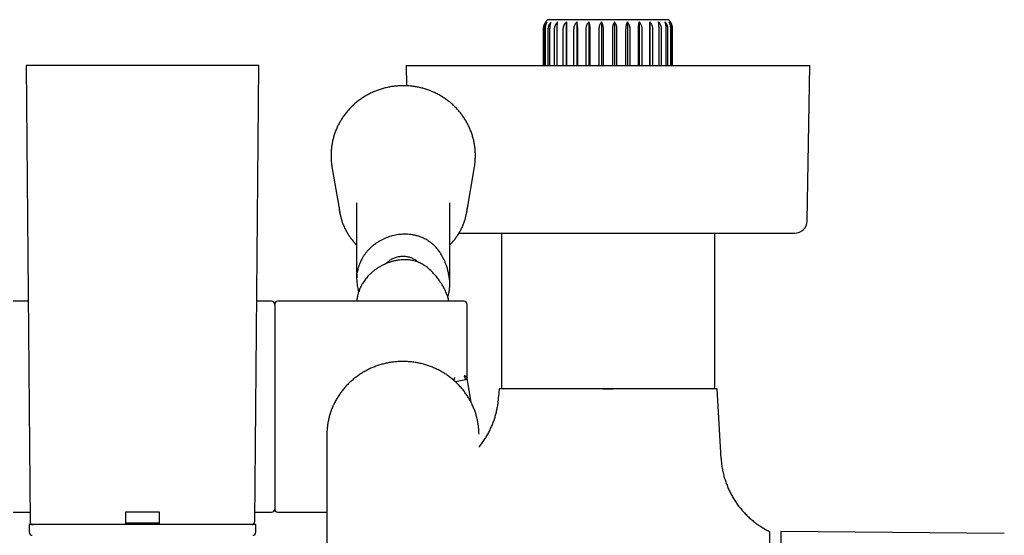
# Model space of a CAD drawing. Units: millimetres. Extents: x 8 to 863, y 12 to 2278.
# Drawn here: x 425 to 584, y 1030 to 1113 of the extents above; entities that cross this region are included whole.
import ezdxf

# ---------------------------------------------------------------- set-up
doc = ezdxf.new("R2010")
doc.units = ezdxf.units.MM

msp = doc.modelspace()

# ---------------------------------------------------------------- linework, layer by layer
at = {"color": 7, "linetype": 'Continuous', "lineweight": 30}
for p, q in [((510.38, 1112.8), (520.1, 1112.8)), ((513.38, 1112.43), (513.38, 1105.4)), ((515.07, 1112.43), (515.07, 1105.4)), ((516.99, 1112.43), (516.99, 1105.4)), ((519.05, 1112.43), (519.05, 1105.4)), ((520.1, 1112.8), (529.82, 1112.8)), ((521.15, 1112.43), (521.15, 1105.4)), ((523.21, 1112.43), (523.21, 1105.4)), ((525.12, 1112.43), (525.12, 1105.4)), ((526.82, 1112.43), (526.82, 1105.4)), ((509.71, 1105.4), (509.71, 1111.3)), ((509.86, 1105.4), (509.86, 1111.3)), ((510, 1105.4), (510, 1111.3)), ((510.46, 1105.4), (510.46, 1111.3)), ((510.74, 1105.4), (510.74, 1111.3)), ((511.49, 1105.4), (511.49, 1111.3)), ((511.89, 1105.4), (511.89, 1111.3)), ((512.89, 1105.4), (512.89, 1111.3)), ((513.4, 1105.4), (513.4, 1111.3)), ((514.6, 1105.4), (514.6, 1111.3)), ((515.2, 1105.4), (515.2, 1111.3)), ((516.56, 1105.4), (516.56, 1111.3)), ((517.22, 1105.4), (517.22, 1111.3)), ((518.67, 1105.4), (518.67, 1111.3)), ((519.36, 1105.4), (519.36, 1111.3)), ((520.84, 1105.4), (520.84, 1111.3)), ((521.53, 1105.4), (521.53, 1111.3)), ((522.98, 1105.4), (522.98, 1111.3)), ((523.64, 1105.4), (523.64, 1111.3)), ((525, 1105.4), (525, 1111.3)), ((525.6, 1105.4), (525.6, 1111.3)), ((526.8, 1105.4), (526.8, 1111.3)), ((527.31, 1105.4), (527.31, 1111.3)), ((528.31, 1105.4), (528.31, 1111.3)), ((528.71, 1105.4), (528.71, 1111.3)), ((529.46, 1105.4), (529.46, 1111.3)), ((529.74, 1105.4), (529.74, 1111.3)), ((530.2, 1105.4), (530.2, 1111.3)), ((530.34, 1105.4), (530.34, 1111.3)), ((530.49, 1105.4), (530.49, 1111.3)), ((426.35, 1105.4), (427, 1031.89)), ((463.85, 1105.4), (426.35, 1105.4)), ((463.2, 1031.89), (463.85, 1105.4)), ((487.6, 1105.4), (487.65, 1102.14)), ((487.6, 1105.4), (520.1, 1105.4)), ((520.1, 1105.4), (552.6, 1105.4)), ((552.18, 1080.37), (552.6, 1105.4)), ((475.63, 1089.08), (476.87, 1081.77)), ((497.33, 1081.77), (498.57, 1089.08)), ((479.6, 1083.29), (479.6, 1071.03)), ((494.6, 1070.16), (494.6, 1083.29)), ((496.09, 1078.4), (520.1, 1078.4)), ((502.93, 1078.4), (502.93, 1053.6)), ((520.1, 1078.4), (550.18, 1078.4)), ((537.27, 1053.6), (537.27, 1078.4)), ((426.69, 1067.4), (424.3, 1067.4)), ((465.9, 1067.4), (463.51, 1067.4)), ((496.9, 1067.4), (466.9, 1067.4)), ((466.4, 1066.9), (466.4, 1033.9)), ((497.4, 1055.1), (497.4, 1066.9)), ((495.47, 1054.46), (497.16, 1054.8)), ((498.04, 1051.1), (497.38, 1054.99)), ((497.4, 1055.05), (497.39, 1055.14)), ((502.54, 1053.3), (502.47, 1051.99)), ((538.3, 1042.06), (537.66, 1053.3)), ((474.8, 1045.85), (474.8, 1020.13)), ((424.3, 1033.4), (426.98, 1033.4)), ((447.83, 1033.4), (442.38, 1033.4)), ((442.38, 1033.4), (442.38, 1031.89)), ((447.83, 1031.89), (447.83, 1033.4)), ((463.22, 1033.4), (465.9, 1033.4)), ((466.9, 1033.4), (474.8, 1033.4)), ((426.85, 1031.4), (426.85, 1030.18)), ((463.35, 1031.4), (426.85, 1031.4)), ((442.37, 1031.7), (447.83, 1031.7)), ((463.35, 1030.18), (463.35, 1031.4)), ((583.92, 1029.98), (547.9, 1030.3)), ((547.9, 1030.3), (547.9, 990.3))]:
    msp.add_line(p, q, dxfattribs=at)
at = {"color": 7, "linetype": 'Continuous', "lineweight": 30, "flags": 128}
for points in [[(520.1, 1053.3), (519.64, 1053.3), (519.18, 1053.3), (518.72, 1053.3), (518.26, 1053.3), (517.81, 1053.3), (517.35, 1053.3), (516.9, 1053.3), (516.45, 1053.3), (516, 1053.3), (515.56, 1053.3), (515.11, 1053.3), (514.67, 1053.3), (514.24, 1053.3), (513.81, 1053.3), (513.38, 1053.3), (512.96, 1053.3), (512.54, 1053.3), (512.13, 1053.3), (511.72, 1053.3), (511.32, 1053.3), (510.93, 1053.3), (510.54, 1053.3), (510.16, 1053.3), (509.78, 1053.3), (509.41, 1053.3), (509.05, 1053.3), (508.7, 1053.3), (508.35, 1053.3), (508.01, 1053.3), (507.68, 1053.3), (507.36, 1053.3), (507.05, 1053.3), (506.75, 1053.3), (506.46, 1053.3), (506.17, 1053.3), (505.9, 1053.3), (505.63, 1053.3), (505.37, 1053.3), (505.13, 1053.3), (504.89, 1053.3), (504.67, 1053.3), (504.46, 1053.3), (504.25, 1053.3), (504.06, 1053.3), (503.88, 1053.3), (503.71, 1053.3), (503.55, 1053.3), (503.4, 1053.3), (503.27, 1053.3), (503.14, 1053.3), (503.03, 1053.3), (502.93, 1053.3), (502.84, 1053.3), (502.76, 1053.3), (502.69, 1053.3), (502.64, 1053.3), (502.6, 1053.3), (502.57, 1053.3), (502.55, 1053.3), (502.54, 1053.3)], [(537.66, 1053.3), (537.65, 1053.3), (537.63, 1053.3), (537.6, 1053.3), (537.56, 1053.3), (537.51, 1053.3), (537.44, 1053.3), (537.36, 1053.3), (537.27, 1053.3), (537.17, 1053.3), (537.06, 1053.3), (536.93, 1053.3), (536.8, 1053.3), (536.65, 1053.3), (536.49, 1053.3), (536.32, 1053.3), (536.14, 1053.3), (535.95, 1053.3), (535.74, 1053.3), (535.53, 1053.3), (535.31, 1053.3), (535.07, 1053.3), (534.83, 1053.3), (534.57, 1053.3), (534.3, 1053.3), (534.03, 1053.3), (533.74, 1053.3), (533.45, 1053.3), (533.15, 1053.3), (532.84, 1053.3), (532.52, 1053.3), (532.19, 1053.3), (531.85, 1053.3), (531.5, 1053.3), (531.15, 1053.3), (530.79, 1053.3), (530.42, 1053.3), (530.04, 1053.3), (529.66, 1053.3), (529.27, 1053.3), (528.88, 1053.3), (528.48, 1053.3), (528.07, 1053.3), (527.66, 1053.3), (527.24, 1053.3), (526.82, 1053.3), (526.39, 1053.3), (525.96, 1053.3), (525.53, 1053.3), (525.09, 1053.3), (524.64, 1053.3), (524.2, 1053.3), (523.75, 1053.3), (523.3, 1053.3), (522.85, 1053.3), (522.39, 1053.3), (521.94, 1053.3), (521.48, 1053.3), (521.02, 1053.3), (520.56, 1053.3), (520.1, 1053.3)]]:
    msp.add_lwpolyline(points, dxfattribs=at)
at = {"color": 7, "linetype": 'Continuous', "lineweight": 30}
for centre, radius, start, end in [((511.7, 1111.3), 2, 131.4096, 145.6179), ((528.5, 1111.3), 2, 34.4047, 48.5904), ((486.34, 1090.9), 10.87, 185.4308, 189.6298), ((487.86, 1090.9), 10.87, 350.3699, 355.2429), ((486.43, 1083.39), 9.7, 184.7928, 194.1927), ((487.77, 1083.4), 9.7, 345.6612, 355.1073), ((550.18, 1080.4), 2, 270, 359.0452), ((465.9, 1066.9), 0.5, 0, 90), ((466.9, 1066.9), 0.5, 90, 180), ((496.9, 1066.9), 0.5, 0, 90), ((503.23, 1053.6), 0.3, 180, 270), ((536.98, 1053.6), 0.3, 270, 0), ((465.9, 1033.9), 0.5, 270, 0), ((466.9, 1033.9), 0.5, 180, 270), ((427.5, 1031.9), 0.5, 180.5, 269.9701), ((462.7, 1031.9), 0.5, 270, 359.5), ((427.35, 1030.18), 0.5, 180, 267.4535), ((462.85, 1030.18), 0.5, 272.5465, 0)]:
    msp.add_arc(centre, radius, start, end, dxfattribs=at)
for points, knots in [([(509.71, 1111.3), (509.71, 1111.34), (509.71, 1111.43), (509.72, 1111.56), (509.74, 1111.69), (509.77, 1111.82), (509.81, 1111.95), (509.87, 1112.1), (509.95, 1112.27), (510.02, 1112.38), (510.05, 1112.43)], [0, 0, 0, 0, 0.104325, 0.209501, 0.317319, 0.426016, 0.530324, 0.635329, 0.849863, 1, 1, 1, 1]), ([(509.86, 1111.3), (509.86, 1111.34), (509.86, 1111.43), (509.88, 1111.56), (509.91, 1111.69), (509.94, 1111.82), (509.98, 1111.95), (510.05, 1112.1), (510.15, 1112.27), (510.23, 1112.38), (510.27, 1112.43)], [0, 0, 0, 0, 0.104749, 0.209501, 0.317754, 0.426015, 0.530667, 0.635327, 0.849863, 1, 1, 1, 1]), ([(510, 1111.3), (510.01, 1111.34), (510.01, 1111.43), (510.02, 1111.56), (510.03, 1111.69), (510.06, 1111.82), (510.08, 1111.95), (510.13, 1112.1), (510.19, 1112.27), (510.25, 1112.38), (510.27, 1112.43)], [0, 0, 0, 0, 0.1047491, 0.2095009, 0.3177541, 0.4260152, 0.5306667, 0.6353275, 0.8498626, 1, 1, 1, 1]), ([(510.46, 1111.3), (510.47, 1111.34), (510.47, 1111.43), (510.49, 1111.56), (510.51, 1111.69), (510.55, 1111.82), (510.6, 1111.95), (510.68, 1112.1), (510.78, 1112.27), (510.88, 1112.38), (510.92, 1112.43)], [0, 0, 0, 0, 0.104749, 0.209501, 0.317754, 0.426015, 0.530667, 0.635327, 0.849863, 1, 1, 1, 1]), ([(510.74, 1111.3), (510.74, 1111.34), (510.75, 1111.43), (510.75, 1111.56), (510.76, 1111.69), (510.78, 1111.82), (510.8, 1111.95), (510.83, 1112.1), (510.87, 1112.27), (510.9, 1112.38), (510.92, 1112.43)], [0, 0, 0, 0, 0.104749, 0.209501, 0.317754, 0.426015, 0.530667, 0.635327, 0.849863, 1, 1, 1, 1]), ([(511.49, 1111.3), (511.49, 1111.34), (511.49, 1111.43), (511.51, 1111.56), (511.54, 1111.69), (511.58, 1111.82), (511.63, 1111.95), (511.72, 1112.1), (511.82, 1112.27), (511.93, 1112.38), (511.97, 1112.43)], [0, 0, 0, 0, 0.104749, 0.209501, 0.317754, 0.426015, 0.530667, 0.635327, 0.849863, 1, 1, 1, 1]), ([(511.89, 1111.3), (511.89, 1111.34), (511.89, 1111.43), (511.9, 1111.56), (511.9, 1111.69), (511.91, 1111.82), (511.92, 1111.95), (511.93, 1112.1), (511.95, 1112.27), (511.96, 1112.38), (511.97, 1112.43)], [0, 0, 0, 0, 0.104749, 0.209501, 0.317754, 0.426015, 0.530667, 0.635327, 0.849863, 1, 1, 1, 1]), ([(512.89, 1111.3), (512.89, 1111.34), (512.89, 1111.43), (512.91, 1111.56), (512.94, 1111.69), (512.98, 1111.82), (513.04, 1111.95), (513.12, 1112.1), (513.23, 1112.27), (513.33, 1112.38), (513.38, 1112.43)], [0, 0, 0, 0, 0.104749, 0.209501, 0.317754, 0.426015, 0.530667, 0.635327, 0.849863, 1, 1, 1, 1]), ([(513.4, 1111.3), (513.4, 1111.34), (513.4, 1111.43), (513.4, 1111.56), (513.4, 1111.69), (513.4, 1111.82), (513.39, 1111.95), (513.39, 1112.1), (513.38, 1112.27), (513.38, 1112.38), (513.38, 1112.43)], [0, 0, 0, 0, 0.104749, 0.209501, 0.317754, 0.426015, 0.530667, 0.635327, 0.849863, 1, 1, 1, 1]), ([(514.6, 1111.3), (514.61, 1111.34), (514.61, 1111.43), (514.63, 1111.56), (514.66, 1111.69), (514.7, 1111.82), (514.75, 1111.95), (514.83, 1112.1), (514.93, 1112.27), (515.03, 1112.38), (515.07, 1112.43)], [0, 0, 0, 0, 0.1047491, 0.2095009, 0.3177541, 0.4260152, 0.5306667, 0.6353275, 0.8498626, 1, 1, 1, 1]), ([(515.2, 1111.3), (515.2, 1111.34), (515.2, 1111.43), (515.2, 1111.56), (515.19, 1111.69), (515.18, 1111.82), (515.16, 1111.95), (515.14, 1112.1), (515.11, 1112.27), (515.09, 1112.38), (515.07, 1112.43)], [0, 0, 0, 0, 0.104749, 0.209501, 0.317754, 0.426015, 0.530667, 0.635327, 0.849863, 1, 1, 1, 1]), ([(516.56, 1111.3), (516.56, 1111.34), (516.56, 1111.43), (516.58, 1111.56), (516.61, 1111.69), (516.64, 1111.82), (516.69, 1111.95), (516.76, 1112.1), (516.86, 1112.27), (516.96, 1112.38), (516.99, 1112.43)], [0, 0, 0, 0, 0.104749, 0.209501, 0.317754, 0.426015, 0.530667, 0.635327, 0.849863, 1, 1, 1, 1]), ([(517.22, 1111.3), (517.21, 1111.34), (517.21, 1111.43), (517.21, 1111.56), (517.19, 1111.69), (517.17, 1111.82), (517.15, 1111.95), (517.11, 1112.1), (517.06, 1112.27), (517.01, 1112.38), (516.99, 1112.43)], [0, 0, 0, 0, 0.104749, 0.209501, 0.317754, 0.426015, 0.530667, 0.635327, 0.849863, 1, 1, 1, 1]), ([(518.67, 1111.3), (518.67, 1111.34), (518.67, 1111.43), (518.69, 1111.56), (518.71, 1111.69), (518.74, 1111.82), (518.78, 1111.95), (518.85, 1112.1), (518.94, 1112.27), (519.02, 1112.38), (519.05, 1112.43)], [0, 0, 0, 0, 0.104749, 0.209501, 0.317754, 0.426015, 0.530667, 0.635327, 0.849863, 1, 1, 1, 1]), ([(519.36, 1111.3), (519.36, 1111.34), (519.35, 1111.43), (519.34, 1111.56), (519.32, 1111.69), (519.3, 1111.82), (519.26, 1111.95), (519.21, 1112.1), (519.14, 1112.27), (519.08, 1112.38), (519.05, 1112.43)], [0, 0, 0, 0, 0.104749, 0.209501, 0.317754, 0.426015, 0.530667, 0.635327, 0.849863, 1, 1, 1, 1]), ([(520.84, 1111.3), (520.84, 1111.34), (520.85, 1111.43), (520.86, 1111.56), (520.88, 1111.69), (520.9, 1111.82), (520.94, 1111.95), (520.99, 1112.1), (521.06, 1112.27), (521.12, 1112.38), (521.15, 1112.43)], [0, 0, 0, 0, 0.104749, 0.209501, 0.317754, 0.426015, 0.530667, 0.635327, 0.849863, 1, 1, 1, 1]), ([(521.53, 1111.3), (521.53, 1111.34), (521.53, 1111.43), (521.51, 1111.56), (521.49, 1111.69), (521.46, 1111.82), (521.42, 1111.95), (521.35, 1112.1), (521.26, 1112.27), (521.18, 1112.38), (521.15, 1112.43)], [0, 0, 0, 0, 0.104749, 0.209501, 0.317754, 0.426015, 0.530667, 0.635327, 0.849863, 1, 1, 1, 1]), ([(522.98, 1111.3), (522.99, 1111.34), (522.99, 1111.43), (522.99, 1111.56), (523.01, 1111.69), (523.03, 1111.82), (523.05, 1111.95), (523.09, 1112.1), (523.14, 1112.27), (523.19, 1112.38), (523.21, 1112.43)], [0, 0, 0, 0, 0.104749, 0.209501, 0.317754, 0.426015, 0.530667, 0.635327, 0.849863, 1, 1, 1, 1]), ([(523.64, 1111.3), (523.64, 1111.34), (523.64, 1111.43), (523.62, 1111.56), (523.59, 1111.69), (523.56, 1111.82), (523.51, 1111.95), (523.44, 1112.1), (523.34, 1112.27), (523.24, 1112.38), (523.21, 1112.43)], [0, 0, 0, 0, 0.104749, 0.209501, 0.317754, 0.426015, 0.530667, 0.635327, 0.849863, 1, 1, 1, 1]), ([(525, 1111.3), (525, 1111.38), (525, 1111.51), (525.01, 1111.68), (525.02, 1111.81), (525.04, 1111.94), (525.05, 1112.07), (525.07, 1112.2), (525.1, 1112.32), (525.12, 1112.39), (525.12, 1112.43)], [0, 0, 0, 0, 0.199174, 0.301864, 0.40456, 0.521442, 0.639333, 0.757239, 0.878611, 1, 1, 1, 1]), ([(525.6, 1111.3), (525.59, 1111.34), (525.59, 1111.43), (525.57, 1111.56), (525.54, 1111.69), (525.5, 1111.82), (525.45, 1111.95), (525.37, 1112.1), (525.27, 1112.27), (525.17, 1112.38), (525.12, 1112.43)], [0, 0, 0, 0, 0.104749, 0.209501, 0.317754, 0.426015, 0.530667, 0.635327, 0.849863, 1, 1, 1, 1]), ([(526.8, 1111.3), (526.8, 1111.34), (526.8, 1111.43), (526.8, 1111.56), (526.8, 1111.69), (526.8, 1111.82), (526.81, 1111.95), (526.81, 1112.1), (526.82, 1112.27), (526.82, 1112.38), (526.82, 1112.43)], [0, 0, 0, 0, 0.104749, 0.209501, 0.317754, 0.426015, 0.530667, 0.635327, 0.849863, 1, 1, 1, 1]), ([(527.31, 1111.3), (527.31, 1111.34), (527.31, 1111.43), (527.29, 1111.56), (527.26, 1111.69), (527.22, 1111.82), (527.16, 1111.95), (527.08, 1112.1), (526.97, 1112.27), (526.87, 1112.38), (526.82, 1112.43)], [0, 0, 0, 0, 0.104749, 0.209501, 0.317754, 0.426015, 0.530667, 0.635327, 0.849863, 1, 1, 1, 1]), ([(528.71, 1111.3), (528.71, 1111.34), (528.71, 1111.43), (528.69, 1111.56), (528.66, 1111.69), (528.62, 1111.82), (528.57, 1111.95), (528.48, 1112.1), (528.38, 1112.27), (528.27, 1112.38), (528.23, 1112.43)], [0, 0, 0, 0, 0.104749, 0.209501, 0.317754, 0.426015, 0.530667, 0.635327, 0.849863, 1, 1, 1, 1]), ([(528.31, 1111.3), (528.31, 1111.34), (528.31, 1111.43), (528.3, 1111.56), (528.3, 1111.69), (528.29, 1111.82), (528.28, 1111.95), (528.27, 1112.1), (528.25, 1112.27), (528.24, 1112.38), (528.23, 1112.43)], [0, 0, 0, 0, 0.104749, 0.209501, 0.317754, 0.426015, 0.530667, 0.635327, 0.849863, 1, 1, 1, 1]), ([(529.74, 1111.3), (529.73, 1111.34), (529.73, 1111.43), (529.71, 1111.56), (529.69, 1111.69), (529.65, 1111.82), (529.6, 1111.95), (529.52, 1112.1), (529.42, 1112.27), (529.32, 1112.38), (529.28, 1112.43)], [0, 0, 0, 0, 0.104749, 0.209501, 0.317754, 0.426015, 0.530667, 0.635327, 0.849863, 1, 1, 1, 1]), ([(529.46, 1111.3), (529.46, 1111.34), (529.45, 1111.43), (529.45, 1111.56), (529.44, 1111.69), (529.42, 1111.82), (529.4, 1111.95), (529.37, 1112.1), (529.33, 1112.27), (529.3, 1112.38), (529.28, 1112.43)], [0, 0, 0, 0, 0.104749, 0.209501, 0.317754, 0.426015, 0.530667, 0.635327, 0.849863, 1, 1, 1, 1]), ([(530.34, 1111.3), (530.34, 1111.34), (530.34, 1111.43), (530.32, 1111.56), (530.29, 1111.69), (530.26, 1111.82), (530.22, 1111.95), (530.15, 1112.1), (530.05, 1112.27), (529.97, 1112.38), (529.93, 1112.43)], [0, 0, 0, 0, 0.104749, 0.209501, 0.317754, 0.426015, 0.530667, 0.635327, 0.849863, 1, 1, 1, 1]), ([(530.2, 1111.3), (530.19, 1111.34), (530.19, 1111.43), (530.18, 1111.56), (530.17, 1111.69), (530.14, 1111.82), (530.12, 1111.95), (530.07, 1112.1), (530.01, 1112.27), (529.95, 1112.38), (529.93, 1112.43)], [0, 0, 0, 0, 0.104749, 0.209501, 0.317754, 0.426015, 0.530667, 0.635327, 0.849863, 1, 1, 1, 1]), ([(530.49, 1111.3), (530.49, 1111.34), (530.49, 1111.43), (530.48, 1111.56), (530.46, 1111.69), (530.43, 1111.82), (530.39, 1111.95), (530.33, 1112.1), (530.25, 1112.27), (530.18, 1112.38), (530.15, 1112.43)], [0, 0, 0, 0, 0.104325, 0.209501, 0.317319, 0.426016, 0.530324, 0.635329, 0.849863, 1, 1, 1, 1]), ([(498.69, 1090), (498.7, 1090.09), (498.71, 1090.28), (498.72, 1090.58), (498.73, 1090.91), (498.72, 1091.24), (498.71, 1091.56), (498.68, 1091.89), (498.65, 1092.22), (498.61, 1092.54), (498.55, 1092.87), (498.49, 1093.19), (498.41, 1093.51), (498.33, 1093.83), (498.24, 1094.14), (498.14, 1094.45), (498.02, 1094.76), (497.9, 1095.07), (497.77, 1095.37), (497.63, 1095.67), (497.49, 1095.96), (497.33, 1096.25), (497.16, 1096.54), (496.99, 1096.82), (496.81, 1097.1), (496.62, 1097.37), (496.42, 1097.63), (496.21, 1097.89), (496, 1098.15), (495.78, 1098.4), (495.55, 1098.64), (495.31, 1098.87), (495.07, 1099.1), (494.82, 1099.32), (494.56, 1099.53), (494.3, 1099.74), (494.03, 1099.94), (493.75, 1100.13), (493.47, 1100.31), (493.19, 1100.49), (492.89, 1100.66), (492.6, 1100.82), (492.3, 1100.97), (491.99, 1101.11), (491.68, 1101.24), (491.37, 1101.37), (491.05, 1101.48), (490.73, 1101.59), (490.41, 1101.69), (490.08, 1101.78), (489.75, 1101.86), (489.42, 1101.93), (489.09, 1101.99), (488.75, 1102.04), (488.42, 1102.08), (488.08, 1102.11), (487.74, 1102.14), (487.4, 1102.15), (487.07, 1102.15), (486.73, 1102.15), (486.39, 1102.13), (486.05, 1102.11), (485.71, 1102.07), (485.38, 1102.03), (485.04, 1101.98), (484.71, 1101.91), (484.38, 1101.84), (484.05, 1101.76), (483.73, 1101.67), (483.4, 1101.57), (483.08, 1101.46), (482.77, 1101.34), (482.45, 1101.22), (482.15, 1101.08), (481.84, 1100.94), (481.54, 1100.79), (481.25, 1100.62), (480.96, 1100.46), (480.67, 1100.28), (480.39, 1100.09), (480.12, 1099.9), (479.85, 1099.7), (479.59, 1099.49), (479.33, 1099.28), (479.08, 1099.05), (478.84, 1098.82), (478.61, 1098.59), (478.38, 1098.35), (478.16, 1098.1), (477.94, 1097.84), (477.74, 1097.58), (477.54, 1097.31), (477.35, 1097.04), (477.17, 1096.76), (477, 1096.48), (476.84, 1096.2), (476.68, 1095.9), (476.54, 1095.61), (476.4, 1095.31), (476.27, 1095), (476.15, 1094.7), (476.04, 1094.39), (475.94, 1094.07), (475.85, 1093.76), (475.77, 1093.44), (475.7, 1093.12), (475.64, 1092.8), (475.58, 1092.47), (475.54, 1092.15), (475.51, 1091.82), (475.49, 1091.5), (475.47, 1091.17), (475.47, 1090.84), (475.48, 1090.51), (475.49, 1090.19), (475.51, 1089.98), (475.52, 1089.87)], [0, 0, 0, 0, 0.00683, 0.015613, 0.024396, 0.033178, 0.041961, 0.050744, 0.059527, 0.06831, 0.077093, 0.085877, 0.09466, 0.103444, 0.112228, 0.121012, 0.129797, 0.138582, 0.147367, 0.156153, 0.16494, 0.173726, 0.182514, 0.191301, 0.200089, 0.208878, 0.217668, 0.226457, 0.235248, 0.244039, 0.25283, 0.261622, 0.270415, 0.279208, 0.288002, 0.296796, 0.30559, 0.314386, 0.323181, 0.331978, 0.340774, 0.349571, 0.358369, 0.367167, 0.375965, 0.384763, 0.393562, 0.402362, 0.411161, 0.419961, 0.428761, 0.437562, 0.446362, 0.455163, 0.463964, 0.472765, 0.481566, 0.490368, 0.499169, 0.507971, 0.516772, 0.525573, 0.534375, 0.543176, 0.551978, 0.560779, 0.56958, 0.578381, 0.587181, 0.595982, 0.604782, 0.613582, 0.622382, 0.631181, 0.63998, 0.648779, 0.657578, 0.666376, 0.675173, 0.683971, 0.692767, 0.701564, 0.71036, 0.719155, 0.72795, 0.736744, 0.745538, 0.754331, 0.763124, 0.771916, 0.780708, 0.789499, 0.798289, 0.807079, 0.815868, 0.824657, 0.833446, 0.842233, 0.851021, 0.859807, 0.868594, 0.87738, 0.886165, 0.89495, 0.903735, 0.912519, 0.921303, 0.930087, 0.93887, 0.947654, 0.956437, 0.96522, 0.974003, 0.982786, 0.991569, 1, 1, 1, 1]), ([(477.03, 1081.01), (477.05, 1080.92), (477.1, 1080.73), (477.19, 1080.44), (477.29, 1080.14), (477.4, 1079.85), (477.51, 1079.56), (477.64, 1079.28), (477.78, 1079), (477.92, 1078.72), (478.08, 1078.45), (478.24, 1078.18), (478.41, 1077.92), (478.59, 1077.66), (478.77, 1077.41), (478.97, 1077.17), (479.17, 1076.93), (479.38, 1076.69), (479.52, 1076.54), (479.6, 1076.47), (479.6, 1076.47)], [0, 0, 0, 0, 0.055219, 0.11422, 0.173224, 0.23223, 0.29124, 0.350252, 0.409268, 0.468288, 0.527311, 0.586338, 0.645369, 0.704405, 0.763444, 0.822488, 0.881536, 0.940589, 0.999645, 1, 1, 1, 1]), ([(494.6, 1076.47), (494.64, 1076.51), (494.76, 1076.63), (494.95, 1076.83), (495.15, 1077.07), (495.35, 1077.31), (495.54, 1077.56), (495.72, 1077.82), (495.9, 1078.08), (496.06, 1078.34), (496.22, 1078.61), (496.37, 1078.89), (496.51, 1079.16), (496.64, 1079.45), (496.76, 1079.73), (496.87, 1080.02), (496.97, 1080.32), (497.06, 1080.61), (497.13, 1080.84), (497.16, 1080.96), (497.17, 1080.99)], [0, 0, 0, 0, 0.03539, 0.094753, 0.154112, 0.213467, 0.272818, 0.332163, 0.391505, 0.450842, 0.510175, 0.569503, 0.628827, 0.688148, 0.747464, 0.806777, 0.866085, 0.925391, 0.984693, 1, 1, 1, 1]), ([(483.39, 1077.16), (483.3, 1077.11), (483.09, 1076.99), (482.75, 1076.77), (482.39, 1076.5), (482.04, 1076.21), (481.74, 1075.94), (481.5, 1075.69), (481.27, 1075.43), (481.02, 1075.13), (480.77, 1074.78), (480.53, 1074.41), (480.35, 1074.07), (480.2, 1073.77), (480.07, 1073.46), (479.93, 1073.1), (479.81, 1072.69), (479.72, 1072.27), (479.65, 1071.89), (479.62, 1071.55), (479.6, 1071.21), (479.6, 1070.82), (479.63, 1070.37), (479.69, 1069.91), (479.77, 1069.5), (479.85, 1069.18), (479.91, 1069.01), (479.93, 1068.94)], [0, 0, 0, 0, 0.029512, 0.074164, 0.118994, 0.164375, 0.209944, 0.240597, 0.27011, 0.314752, 0.359568, 0.404913, 0.450435, 0.481045, 0.511032, 0.556375, 0.601885, 0.647909, 0.694107, 0.725162, 0.756186, 0.803165, 0.850347, 0.898197, 0.9463, 0.978734, 1, 1, 1, 1]), ([(494.27, 1068.09), (494.3, 1068.16), (494.37, 1068.37), (494.44, 1068.68), (494.51, 1069.03), (494.56, 1069.37), (494.59, 1069.73), (494.6, 1070.11), (494.6, 1070.5), (494.57, 1070.88), (494.53, 1071.2), (494.49, 1071.46), (494.44, 1071.72), (494.39, 1072), (494.3, 1072.34), (494.21, 1072.67), (494.09, 1073.08), (493.93, 1073.51), (493.75, 1073.96), (493.55, 1074.37), (493.36, 1074.73), (493.18, 1075.03), (493.02, 1075.29), (492.84, 1075.55), (492.64, 1075.81), (492.4, 1076.08), (492.13, 1076.37), (491.81, 1076.66), (491.46, 1076.93), (491.1, 1077.18), (490.73, 1077.4), (490.34, 1077.59), (489.95, 1077.76), (489.52, 1077.91), (489.05, 1078.04), (488.55, 1078.14), (488.05, 1078.2), (487.6, 1078.22), (487.18, 1078.22), (486.78, 1078.2), (486.32, 1078.15), (485.86, 1078.08), (485.45, 1077.99), (485.05, 1077.88), (484.66, 1077.75), (484.23, 1077.58), (483.8, 1077.39), (483.53, 1077.24), (483.39, 1077.16)], [0, 0, 0, 0, 0.014015, 0.038219, 0.054491, 0.074886, 0.095368, 0.116065, 0.136902, 0.157361, 0.178016, 0.188568, 0.199121, 0.220438, 0.234597, 0.256025, 0.277541, 0.306508, 0.335557, 0.361265, 0.387025, 0.404401, 0.421817, 0.439518, 0.457299, 0.475237, 0.498044, 0.521035, 0.544391, 0.567919, 0.590689, 0.613586, 0.636719, 0.659958, 0.687071, 0.714325, 0.741851, 0.769508, 0.78568, 0.810129, 0.834669, 0.859485, 0.884398, 0.901146, 0.925662, 0.950274, 0.975086, 1, 1, 1, 1]), ([(494.45, 1067.4), (494.44, 1067.46), (494.41, 1067.62), (494.33, 1067.92), (494.21, 1068.29), (494.06, 1068.7), (493.89, 1069.1), (493.69, 1069.5), (493.48, 1069.88), (493.25, 1070.25), (493.01, 1070.61), (492.78, 1070.94), (492.55, 1071.24), (492.34, 1071.51), (492.11, 1071.77), (491.88, 1072.02), (491.65, 1072.26), (491.4, 1072.49), (491.14, 1072.72), (490.87, 1072.94), (490.58, 1073.14), (490.27, 1073.34), (489.94, 1073.51), (489.59, 1073.67), (489.23, 1073.81), (488.86, 1073.92), (488.48, 1074), (488.13, 1074.06), (487.78, 1074.09), (487.42, 1074.11), (486.98, 1074.1), (486.48, 1074.06), (485.94, 1073.98), (485.4, 1073.85), (484.91, 1073.7), (484.47, 1073.53), (484.12, 1073.38), (483.81, 1073.23), (483.49, 1073.07), (483.13, 1072.86), (482.73, 1072.6), (482.35, 1072.31), (482.03, 1072.04), (481.77, 1071.8), (481.53, 1071.57), (481.29, 1071.3), (481.03, 1070.99), (480.79, 1070.67), (480.6, 1070.37), (480.44, 1070.1), (480.29, 1069.82), (480.13, 1069.49), (479.98, 1069.11), (479.85, 1068.71), (479.76, 1068.35), (479.69, 1068), (479.64, 1067.7), (479.63, 1067.49), (479.62, 1067.4)], [0, 0, 0, 0, 0.00848, 0.023109, 0.042361, 0.061726, 0.081347, 0.101116, 0.120394, 0.139831, 0.159601, 0.179534, 0.196195, 0.212935, 0.229707, 0.246619, 0.263549, 0.280608, 0.297691, 0.314836, 0.331847, 0.348942, 0.366277, 0.383784, 0.400824, 0.418027, 0.435522, 0.453138, 0.464893, 0.482684, 0.500548, 0.524654, 0.548893, 0.573769, 0.598918, 0.617927, 0.636999, 0.649807, 0.663612, 0.684538, 0.705565, 0.726914, 0.748377, 0.762848, 0.775236, 0.793967, 0.812767, 0.831773, 0.850844, 0.863657, 0.876805, 0.896672, 0.916607, 0.936754, 0.95698, 0.970578, 0.98762, 1, 1, 1, 1]), ([(484.3, 1073.46), (484.36, 1073.52), (484.5, 1073.68), (484.67, 1073.81), (484.76, 1073.89)], [0, 0, 0, 0, 0.4146304, 1, 1, 1, 1]), ([(484.76, 1073.89), (484.85, 1073.95), (485.01, 1074.07), (485.28, 1074.23), (485.57, 1074.36), (485.86, 1074.48), (486.16, 1074.57), (486.47, 1074.63), (486.79, 1074.67), (487.1, 1074.68), (487.42, 1074.67), (487.73, 1074.62), (488.04, 1074.55), (488.33, 1074.46), (488.62, 1074.34), (488.88, 1074.2), (489.13, 1074.03), (489.36, 1073.86), (489.49, 1073.74), (489.54, 1073.69)], [0, 0, 0, 0, 0.059328, 0.119505, 0.180111, 0.241602, 0.30093, 0.361107, 0.421717, 0.48322, 0.542263, 0.602206, 0.662617, 0.724008, 0.780394, 0.837685, 0.895445, 0.954173, 1, 1, 1, 1]), ([(486.43, 1057.68), (486.37, 1057.68), (486.19, 1057.67), (485.9, 1057.65), (485.55, 1057.61), (485.21, 1057.57), (484.86, 1057.51), (484.52, 1057.45), (484.18, 1057.37), (483.85, 1057.29), (483.51, 1057.2), (483.18, 1057.09), (482.85, 1056.98), (482.53, 1056.86), (482.21, 1056.73), (481.89, 1056.6), (481.58, 1056.45), (481.27, 1056.3), (480.96, 1056.13), (480.66, 1055.96), (480.37, 1055.78), (480.08, 1055.59), (479.8, 1055.4), (479.52, 1055.2), (479.25, 1054.99), (478.98, 1054.77), (478.73, 1054.54), (478.47, 1054.31), (478.23, 1054.07), (477.99, 1053.83), (477.76, 1053.57), (477.54, 1053.31), (477.32, 1053.05), (477.12, 1052.78), (476.92, 1052.5), (476.73, 1052.22), (476.54, 1051.94), (476.37, 1051.65), (476.2, 1051.35), (476.05, 1051.05), (475.92, 1050.79), (475.85, 1050.64), (475.82, 1050.58)], [0, 0, 0, 0, 0.013733, 0.03934, 0.064948, 0.090556, 0.116164, 0.141771, 0.167378, 0.192984, 0.21859, 0.244196, 0.269801, 0.295405, 0.321009, 0.346611, 0.372213, 0.397814, 0.423414, 0.449013, 0.474611, 0.500208, 0.525803, 0.551398, 0.576991, 0.602582, 0.628173, 0.653762, 0.679349, 0.704936, 0.73052, 0.756103, 0.781685, 0.807265, 0.832844, 0.858421, 0.883997, 0.909571, 0.935144, 0.960716, 0.986286, 1, 1, 1, 1]), ([(487.43, 1057.69), (487.4, 1057.69), (487.27, 1057.7), (487.02, 1057.7), (486.71, 1057.7), (486.51, 1057.69), (486.43, 1057.68)], [0, 0, 0, 0, 0.078263, 0.408897, 0.757649, 1, 1, 1, 1]), ([(498.19, 1050.8), (498.16, 1050.86), (498.08, 1051.01), (497.95, 1051.27), (497.79, 1051.57), (497.62, 1051.86), (497.44, 1052.15), (497.25, 1052.43), (497.05, 1052.7), (496.85, 1052.98), (496.63, 1053.24), (496.41, 1053.5), (496.19, 1053.76), (495.95, 1054), (495.71, 1054.24), (495.46, 1054.48), (495.2, 1054.71), (494.94, 1054.93), (494.67, 1055.14), (494.39, 1055.34), (494.11, 1055.54), (493.82, 1055.73), (493.53, 1055.91), (493.23, 1056.09), (492.93, 1056.25), (492.62, 1056.41), (492.31, 1056.56), (491.99, 1056.7), (491.67, 1056.83), (491.35, 1056.95), (491.02, 1057.06), (490.69, 1057.17), (490.36, 1057.26), (490.02, 1057.35), (489.68, 1057.43), (489.34, 1057.49), (489, 1057.55), (488.66, 1057.6), (488.31, 1057.64), (487.96, 1057.67), (487.67, 1057.69), (487.49, 1057.69), (487.43, 1057.69)], [0, 0, 0, 0, 0.013749, 0.039316, 0.064885, 0.090454, 0.116026, 0.141598, 0.167172, 0.192747, 0.218324, 0.243903, 0.269482, 0.295064, 0.320646, 0.346231, 0.371816, 0.397403, 0.422992, 0.448582, 0.474173, 0.499766, 0.52536, 0.550955, 0.576551, 0.602148, 0.627747, 0.653347, 0.678947, 0.704549, 0.730151, 0.755755, 0.781359, 0.806963, 0.832569, 0.858175, 0.883782, 0.909389, 0.934996, 0.960604, 0.986212, 1, 1, 1, 1]), ([(495.29, 1054.62), (495.29, 1054.63), (495.29, 1054.65), (495.3, 1054.68), (495.3, 1054.71), (495.31, 1054.74), (495.31, 1054.76), (495.32, 1054.81), (495.33, 1054.86), (495.34, 1054.9), (495.34, 1054.91)], [0, 0, 0, 0, 0.095521, 0.19879, 0.342735, 0.417979, 0.506847, 0.609332, 0.833447, 1, 1, 1, 1]), ([(495.34, 1054.91), (495.35, 1054.94), (495.37, 1055), (495.39, 1055.06), (495.4, 1055.09), (495.4, 1055.1), (495.4, 1055.1), (495.4, 1055.1)], [0, 0, 0, 0, 0.501611, 0.860423, 0.957701, 0.985727, 1, 1, 1, 1]), ([(497.16, 1054.82), (497.16, 1054.83), (497.16, 1054.86), (497.14, 1054.92), (497.11, 1054.98), (497.08, 1055.06), (497.04, 1055.15), (497, 1055.24), (496.95, 1055.32), (496.92, 1055.38), (496.9, 1055.41)], [0, 0, 0, 0, 0.128996, 0.257323, 0.384262, 0.509705, 0.633771, 0.75661, 0.878468, 1, 1, 1, 1]), ([(497.4, 1055.1), (497.4, 1055.11), (497.39, 1055.13), (497.36, 1055.17), (497.31, 1055.21), (497.26, 1055.25), (497.2, 1055.28), (497.14, 1055.31), (497.09, 1055.33), (497.05, 1055.35), (497.01, 1055.37), (496.96, 1055.39), (496.92, 1055.4), (496.9, 1055.41)], [0, 0, 0, 0, 0.120269, 0.244965, 0.374554, 0.509467, 0.58573, 0.66809, 0.756584, 0.802072, 0.857805, 0.923782, 1, 1, 1, 1]), ([(497.16, 1054.8), (497.19, 1054.81), (497.26, 1054.83), (497.34, 1054.9), (497.39, 1054.99), (497.4, 1055.06), (497.4, 1055.09)], [0, 0, 0, 0, 0.250132, 0.500181, 0.750138, 1, 1, 1, 1]), ([(497.4, 1055.1), (497.4, 1055.09), (497.4, 1055.09), (497.4, 1055.1), (497.4, 1055.1)], [0, 0, 0, 0, 0.119219, 1, 1, 1, 1]), ([(519.24, 1053.3), (519.27, 1053.3), (519.49, 1053.3), (519.9, 1053.3), (520.44, 1053.3), (520.78, 1053.3), (520.93, 1053.3)], [0, 0, 0, 0, 0.059466, 0.394237, 0.728661, 1, 1, 1, 1]), ([(499.3, 1043.91), (499.35, 1043.96), (499.55, 1044.2), (499.88, 1044.65), (500.3, 1045.26), (500.68, 1045.89), (501.02, 1046.54), (501.34, 1047.21), (501.61, 1047.88), (501.84, 1048.55), (502.03, 1049.22), (502.19, 1049.89), (502.32, 1050.58), (502.42, 1051.28), (502.45, 1051.76), (502.47, 1051.99)], [0, 0, 0, 0, 0.023621, 0.106551, 0.189648, 0.272964, 0.356557, 0.440489, 0.524832, 0.602574, 0.680793, 0.759562, 0.83896, 0.919075, 1, 1, 1, 1]), ([(475.82, 1050.58), (475.8, 1050.53), (475.73, 1050.37), (475.62, 1050.1), (475.5, 1049.79), (475.39, 1049.47), (475.29, 1049.15), (475.19, 1048.82), (475.11, 1048.5), (475.04, 1048.17), (474.98, 1047.84), (474.92, 1047.5), (474.88, 1047.17), (474.85, 1046.94), (474.85, 1046.82), (474.84, 1046.81)], [0, 0, 0, 0, 0.046331, 0.132482, 0.218633, 0.304779, 0.390921, 0.47706, 0.563195, 0.649328, 0.735457, 0.821584, 0.907709, 0.993833, 1, 1, 1, 1]), ([(499.27, 1046.81), (499.27, 1046.81), (499.26, 1046.93), (499.23, 1047.16), (499.19, 1047.49), (499.14, 1047.82), (499.08, 1048.16), (499, 1048.48), (498.92, 1048.81), (498.83, 1049.14), (498.73, 1049.46), (498.62, 1049.78), (498.5, 1050.09), (498.37, 1050.4), (498.26, 1050.64), (498.2, 1050.77), (498.19, 1050.8)], [0, 0, 0, 0, 0.004514, 0.085451, 0.166389, 0.247327, 0.328267, 0.409209, 0.490153, 0.571099, 0.652047, 0.732998, 0.813952, 0.89491, 0.975871, 1, 1, 1, 1]), ([(474.85, 1046.81), (474.84, 1046.78), (474.82, 1046.58), (474.81, 1046.26), (474.81, 1045.97), (474.81, 1045.85)], [0, 0, 0, 0, 0.10267, 0.614046, 1, 1, 1, 1]), ([(499.31, 1045.97), (499.3, 1046.13), (499.3, 1046.41), (499.28, 1046.69), (499.27, 1046.8)], [0, 0, 0, 0, 0.5889559, 1, 1, 1, 1]), ([(538.3, 1042.06), (538.32, 1041.8), (538.36, 1041.28), (538.47, 1040.52), (538.62, 1039.76), (538.81, 1039.01), (539.05, 1038.27), (539.31, 1037.57), (539.61, 1036.89), (539.94, 1036.23), (540.3, 1035.6), (540.7, 1034.99), (541.12, 1034.4), (541.58, 1033.83), (542.06, 1033.28), (542.57, 1032.76), (543.11, 1032.27), (543.67, 1031.81), (544.25, 1031.38), (544.85, 1030.99), (545.46, 1030.62), (545.89, 1030.41), (546.1, 1030.3)], [0, 0, 0, 0, 0.052266, 0.104532, 0.156798, 0.209065, 0.261331, 0.313597, 0.362877, 0.412157, 0.461437, 0.510717, 0.559998, 0.609278, 0.658558, 0.707838, 0.757118, 0.806398, 0.854799, 0.903199, 0.9516, 1, 1, 1, 1]), ([(442.38, 1031.89), (442.38, 1031.87), (442.38, 1031.81), (442.38, 1031.73), (442.38, 1031.65), (442.38, 1031.58), (442.38, 1031.52), (442.38, 1031.47), (442.38, 1031.43), (442.38, 1031.4), (442.38, 1031.4), (442.38, 1031.4)], [0, 0, 0, 0, 0.104929, 0.212914, 0.317839, 0.425778, 0.531253, 0.639724, 0.746353, 0.85601, 1, 1, 1, 1]), ([(447.83, 1031.4), (447.83, 1031.4), (447.83, 1031.4), (447.83, 1031.42), (447.83, 1031.46), (447.83, 1031.51), (447.83, 1031.57), (447.83, 1031.64), (447.83, 1031.71), (447.83, 1031.8), (447.83, 1031.86), (447.83, 1031.89)], [0, 0, 0, 0, 0.108051, 0.21922, 0.327275, 0.438499, 0.545905, 0.656495, 0.762688, 0.872024, 1, 1, 1, 1]), ([(546.1, 1030.3), (546.1, 1030.29), (546.1, 1030.29), (546.1, 1030.23), (546.1, 1030.13), (546.1, 1030), (546.1, 1029.83), (546.1, 1029.62), (546.1, 1029.38), (546.1, 1029.11), (546.1, 1028.8), (546.1, 1028.46), (546.1, 1028.08), (546.1, 1027.69), (546.1, 1027.29), (546.1, 1026.89), (546.1, 1026.47), (546.1, 1026.02), (546.1, 1025.56), (546.1, 1025.07), (546.1, 1024.53), (546.1, 1023.94), (546.1, 1023.29), (546.1, 1022.61), (546.1, 1021.92), (546.1, 1021.2), (546.1, 1020.7), (546.1, 1020.45)], [0, 0, 0, 0, 0.042166, 0.08416, 0.126064, 0.167958, 0.209921, 0.252036, 0.293468, 0.334756, 0.375977, 0.417206, 0.458521, 0.499997, 0.535548, 0.570977, 0.606331, 0.641658, 0.677007, 0.712427, 0.747964, 0.790071, 0.832031, 0.873923, 0.915828, 0.957827, 1, 1, 1, 1])]:
    msp.add_open_spline(points, degree=3, knots=knots, dxfattribs=at)

doc.saveas('drawing.dxf')
